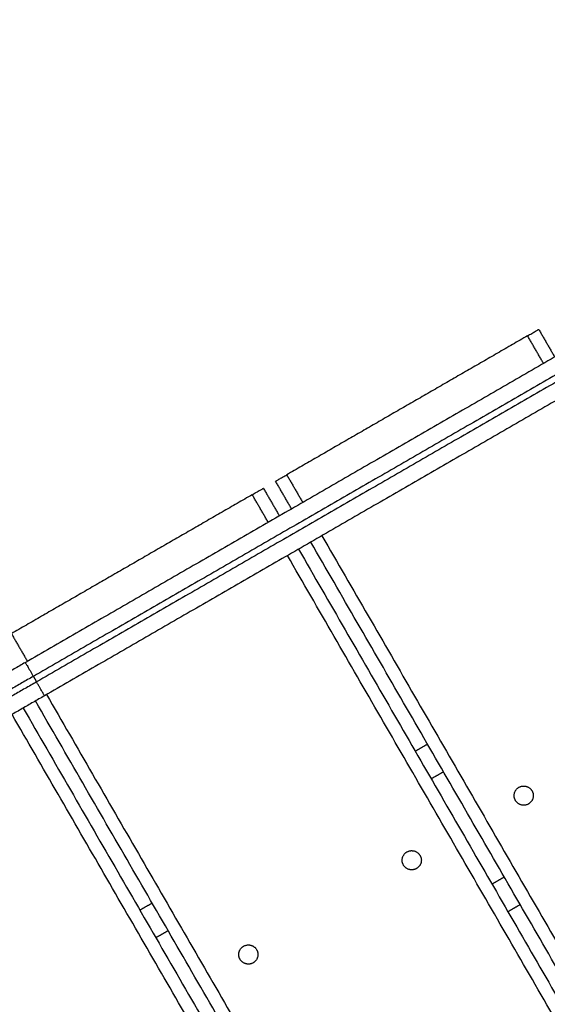
# Model space of a CAD drawing. Units: millimetres. Extents: x -6.9 to 10.6, y -0.1 to 15.4.
# Drawn here: x 3.2 to 3.3, y 3.3 to 3.6 of the extents above; entities that cross this region are included whole.
import ezdxf

# ---------------------------------------------------------------- set-up
doc = ezdxf.new("R2010")
doc.units = ezdxf.units.MM
doc.layers.add('DIASTASEIS', color=253, linetype='Continuous', lineweight=5)
doc.layers.add('Make2D$Visible$Curves', color=7, linetype='Continuous')
doc.layers.add('Make2D$Visible$Tangents', color=8, linetype='Continuous')
doc.styles.get("Standard").update_dxf_attribs({"font": 'ARIALN.TTF'})
doc.dimstyles.get("Standard").update_dxf_attribs({"dimtxt": 0.18, "dimasz": 0.15, "dimexe": 0.18, "dimexo": 0.0625, "dimgap": 0.09, "dimtad": 0, "dimtih": 1, "dimtoh": 1, "dimzin": 0, "dimdsep": 46, "dimtxsty": 'Standard', "dimblk": 'OBLIQUE', "dimcen": 0.09, "dimadec": 0, "dimazin": 0, "dimtfac": 1, "dimtofl": 0, "dimtmove": 0, "dimatfit": 3, "dimldrblk": 'OBLIQUE', "dimfxl": 1, "dimtolj": 1, "dimtzin": 0, "dimarcsym": 0})

# ---------------------------------------------------------------- blocks, each defined once
blk = doc.blocks.new('_Oblique')
at = {"color": 0, "linetype": 'ByBlock', "lineweight": -2}
blk.add_line((-0.5, -0.5), (0.5, 0.5), dxfattribs=at)
blk = doc.blocks.new('*D31')
at = {"layer": 'Defpoints', "color": 0}
for p in [(0.075, 9.10518), (0.075, 3.12759), (9.31127, 3.1268)]:
    blk.add_point(p, dxfattribs=at)
at = {"layer": 'DIASTASEIS', "color": 0, "lineweight": -2}
for p, q in [((0.075, 3.19009), (0.075, 9.28518)), ((9.31127, 3.1893), (9.31127, 9.28518)), ((0.075, 9.10518), (4.41086, 9.10518)), ((9.31127, 9.10518), (4.97541, 9.10518))]:
    blk.add_line(p, q, dxfattribs=at)
at = {"layer": 'DIASTASEIS', "color": 0, "linetype": 'ByBlock', "lineweight": -2, "xscale": 0.15, "yscale": 0.15, "zscale": 0.15, "rotation": 180}
blk.add_blockref('_Oblique', (0.075, 9.10518), dxfattribs=at)
at = {"layer": 'DIASTASEIS', "color": 0, "linetype": 'ByBlock', "lineweight": -2, "xscale": 0.15, "yscale": 0.15, "zscale": 0.15}
blk.add_blockref('_Oblique', (9.31127, 9.10518), dxfattribs=at)
at = {"layer": 'DIASTASEIS', "color": 0, "insert": (4.69314, 9.10518), "char_height": 0.18, "attachment_point": 5}
blk.add_mtext('\\A1;9.25', dxfattribs=at)
blk = doc.blocks.new('S-066')
at = {"layer": 'Make2D$Visible$Curves', "lineweight": -3}
for points in [[(1803.26959, 5989.24175), (1803.14281, 5989.16856), (1803.01603, 5989.09536)], [(1803.27559, 5989.23136), (1803.14881, 5989.15817), (1803.02203, 5989.08497)], [(1803.17311, 5989.1976), (1803.13544, 5989.17585), (1803.09777, 5989.1541)], [(1803.17657, 5989.1996), (1803.17907, 5989.19527), (1803.18157, 5989.19094)], [(1803.0993, 5989.14344), (1803.0968, 5989.14777), (1803.0943, 5989.1521)], [(1803.08699, 5989.14788), (1803.04932, 5989.12613), (1803.01165, 5989.10438)], [(1803.09046, 5989.14988), (1803.09296, 5989.14555), (1803.09546, 5989.14122)], [(1803.56996, 5988.32823), (1803.33763, 5988.73064), (1803.1053, 5989.13305)], [(1803.10146, 5989.13083), (1803.33439, 5988.72737), (1803.56733, 5988.32391)], [(1803.49218, 5988.26407), (1803.25568, 5988.6737), (1803.01918, 5989.08333)], [(1803.01534, 5989.08111), (1803.25184, 5988.67148), (1803.48834, 5988.26185)], [(1803.13796, 5989.06761), (1803.13988, 5989.06872), (1803.1418, 5989.06983)], [(1803.39207, 5988.2386), (1803.16557, 5988.6309), (1802.93907, 5989.02321)], [(1802.93522, 5989.02099), (1803.16174, 5988.62866), (1803.38825, 5988.23633)], [(1803.05184, 5989.01789), (1803.05376, 5989.019), (1803.05568, 5989.02011)], [(1803.1708, 5989.0196), (1803.16888, 5989.01849), (1803.16696, 5989.01738)]]:
    blk.add_open_spline(points, degree=2, dxfattribs=at)
for points, weights in [([(1803.17311, 5989.1976), (1803.17657, 5989.1996), (1803.17657, 5989.1996)], [1, 0.707106781187, 1]), ([(1803.0943, 5989.1521), (1803.0943, 5989.1521), (1803.09777, 5989.1541)], [1, 0.707106781187, 1]), ([(1803.08699, 5989.14788), (1803.09046, 5989.14988), (1803.09046, 5989.14988)], [1, 0.707106781187, 1]), ([(1803.01603, 5989.09536), (1803.00212, 5989.08733), (1802.9884, 5989.07941)], [1, 0.996443607841, 1]), ([(1803.02203, 5989.08497), (1803.00812, 5989.07694), (1802.9944, 5989.06902)], [1, 0.996443607841, 1])]:
    blk.add_rational_spline(points, weights, degree=2, dxfattribs=at)
for points in [[(1803.17339, 5989.05111), (1803.17079, 5989.04961), (1803.16929, 5989.05221), (1803.16779, 5989.05481), (1803.17039, 5989.05631)], [(1803.17039, 5989.05631), (1803.17299, 5989.05781), (1803.17449, 5989.05521), (1803.17599, 5989.05261), (1803.17339, 5989.05111)], [(1803.13837, 5989.03089), (1803.13577, 5989.02939), (1803.13427, 5989.03199), (1803.13277, 5989.03459), (1803.13537, 5989.03609)], [(1803.13537, 5989.03609), (1803.13797, 5989.03759), (1803.13947, 5989.03499), (1803.14097, 5989.03239), (1803.13837, 5989.03089)], [(1803.08727, 5989.00139), (1803.08467, 5988.99989), (1803.08317, 5989.00249), (1803.08167, 5989.00509), (1803.08427, 5989.00659)], [(1803.08427, 5989.00659), (1803.08687, 5989.00809), (1803.08837, 5989.00549), (1803.08987, 5989.00289), (1803.08727, 5989.00139)]]:
    blk.add_rational_spline(points, [1, 0.707106781187, 1, 0.707106781187, 1], degree=2, knots=[0, 0, 0, 4.712389, 4.712389, 9.424778, 9.424778, 9.424778], dxfattribs=at)
at = {"layer": 'Make2D$Visible$Tangents', "lineweight": -3}
for points in [[(1803.27209, 5989.23742), (1803.14531, 5989.16423), (1803.01853, 5989.09103)], [(1803.27309, 5989.23569), (1803.14631, 5989.1625), (1803.01953, 5989.0893)], [(1803.17811, 5989.18894), (1803.17561, 5989.19327), (1803.17311, 5989.1976)], [(1803.09777, 5989.1541), (1803.10027, 5989.14977), (1803.10277, 5989.14544)], [(1803.09199, 5989.13922), (1803.08949, 5989.14355), (1803.08699, 5989.14788)], [(1803.10877, 5989.13505), (1803.34054, 5988.7336), (1803.57231, 5988.33216)], [(1803.56492, 5988.32008), (1803.33146, 5988.72445), (1803.09799, 5989.12883)], [(1803.01165, 5989.10438), (1803.01415, 5989.10005), (1803.01665, 5989.09572)], [(1803.01853, 5989.09103), (1803.01903, 5989.09017), (1803.01953, 5989.0893)], [(1803.02265, 5989.08533), (1803.25237, 5988.68744), (1803.48209, 5988.28955)], [(1803.47178, 5988.28252), (1803.24183, 5988.68081), (1803.01187, 5989.07911)], [(1803.1468, 5989.06117), (1803.14488, 5989.06006), (1803.14296, 5989.05895)], [(1803.16196, 5989.02604), (1803.16388, 5989.02715), (1803.1658, 5989.02826)], [(1802.94253, 5989.02521), (1803.16903, 5988.6329), (1803.39553, 5988.2406)], [(1803.38597, 5988.23227), (1803.15886, 5988.62563), (1802.93176, 5989.01899)], [(1803.06068, 5989.01145), (1803.05876, 5989.01034), (1803.05684, 5989.00923)]]:
    blk.add_open_spline(points, degree=2, dxfattribs=at)
for points, weights in [([(1803.01603, 5989.09536), (1803.01603, 5989.09536), (1803.01853, 5989.09103)], [1, 0.707106781185, 1]), ([(1803.01853, 5989.09103), (1803.00425, 5989.08279), (1802.99017, 5989.07466)], [1, 0.996443607841, 1]), ([(1803.01953, 5989.0893), (1803.00525, 5989.08106), (1802.99117, 5989.07293)], [1, 0.996443607841, 1]), ([(1803.02203, 5989.08497), (1803.02203, 5989.08497), (1803.01953, 5989.0893)], [1, 0.707106781185, 1])]:
    blk.add_rational_spline(points, weights, degree=2, dxfattribs=at)
blk = doc.blocks.new('S066')
blk.add_blockref('S-066', (24.5121, -3.73053))

msp = doc.modelspace()

# ---------------------------------------------------------------- block references
msp.add_blockref('S066', (-1824.35869, -5981.9248))

# ---------------------------------------------------------------- dimensions: what is measured, and where the dimension line sits
at = {"layer": 'DIASTASEIS'}
dim = msp.add_linear_dim(base=(0.075, 9.10518), p1=(9.31127, 3.1268), p2=(0.075, 3.12759), dimstyle='Standard', override={"dimrnd": 0.05}, dxfattribs=at)
dim.commit()
dim.dimension.update_dxf_attribs({"geometry": '*D31', "text_midpoint": (4.69314, 9.10518)})

doc.saveas('drawing.dxf')
